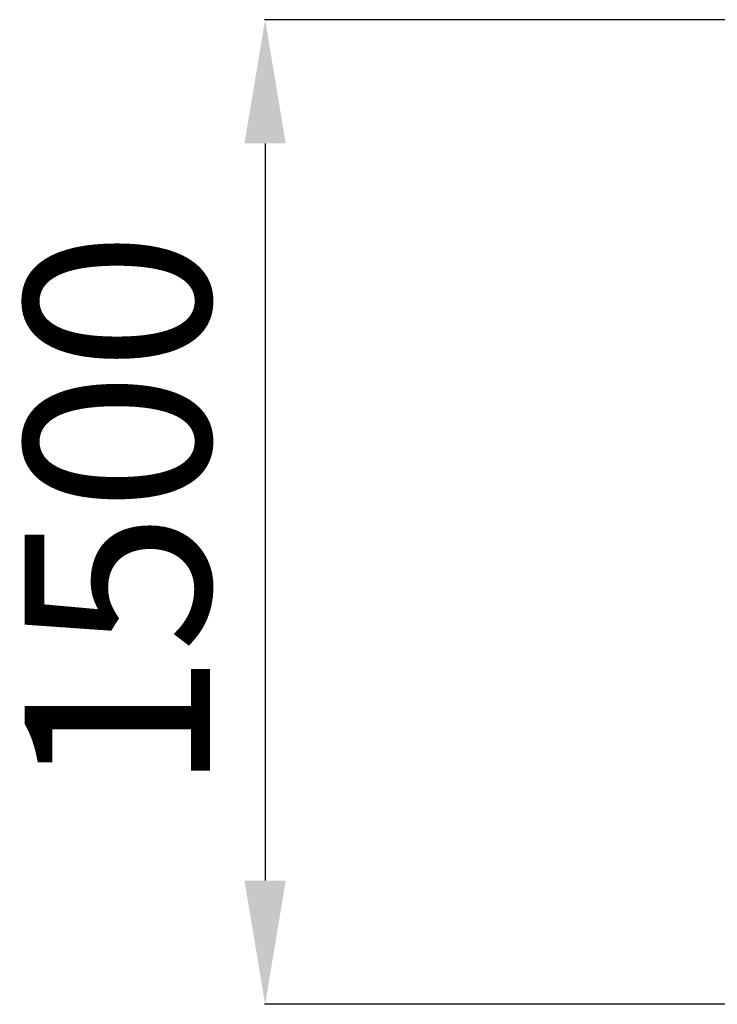
# Model space of a CAD drawing. Units: millimetres. Extents: x -4381 to 3149, y -7427 to 1764.
# Drawn here: x -3687 to -2559, y 172 to 1764 of the extents above; entities that cross this region are included whole.
import ezdxf

# ---------------------------------------------------------------- set-up
doc = ezdxf.new("R2010")
doc.units = ezdxf.units.MM
doc.header["$PDSIZE"] = -1
doc.layers.add('размер', color=92, linetype='Continuous', lineweight=15)
doc.dimstyles.new('Размер М1.1', dxfattribs={"dimtxt": 300, "dimasz": 200, "dimexe": 1, "dimexo": 1, "dimgap": 50, "dimtad": 1, "dimdec": 0, "dimzin": 0, "dimtxsty": 'Standard', "dimcen": 2.5, "dimazin": 0, "dimtfac": 1, "dimtmove": 0, "dimatfit": 3, "dimfxl": 1, "dimtzin": 0, "dimarcsym": 0})

# ---------------------------------------------------------------- blocks, each defined once
blk = doc.blocks.new('*D5')
at = {"layer": 'Defpoints', "color": 0, "transparency": 16777216}
for p in [(-1459.3, 1763.5), (-3290, 171.5), (-1459.3, 171.5)]:
    blk.add_point(p, dxfattribs=at)
at = {"layer": 'размер', "color": 0, "lineweight": -2, "transparency": 16777216}
for p, q in [((-1460.3, 1763.5), (-3291, 1763.5)), ((-3290, 1563.5), (-3290, 371.5)), ((-1460.3, 171.5), (-3291, 171.5))]:
    blk.add_line(p, q, dxfattribs=at)
at = {"layer": 'размер', "color": 0, "transparency": 16777216}
for points in [[(-3323.4, 1563.5), (-3256.7, 1563.5), (-3290, 1763.5)], [(-3323.4, 371.5), (-3256.7, 371.5), (-3290, 171.5)]]:
    blk.add_solid(points, dxfattribs=at)
at = {"layer": 'размер', "color": 0, "transparency": 16777216, "insert": (-3490, 967.5), "char_height": 300, "attachment_point": 5, "rotation": 90}
blk.add_mtext('1500', dxfattribs=at)

msp = doc.modelspace()

# ---------------------------------------------------------------- dimensions: what is measured, and where the dimension line sits
at = {"layer": 'размер'}
dim = msp.add_linear_dim(base=(-3290, 171.5), p1=(-1459.3, 1763.5), p2=(-1459.3, 171.5), angle=90, text='1500', dimstyle='Размер М1.1', dxfattribs=at)
dim.commit()
dim.dimension.update_dxf_attribs({"geometry": '*D5', "text_midpoint": (-3490, 967.5)})

doc.saveas('drawing.dxf')
